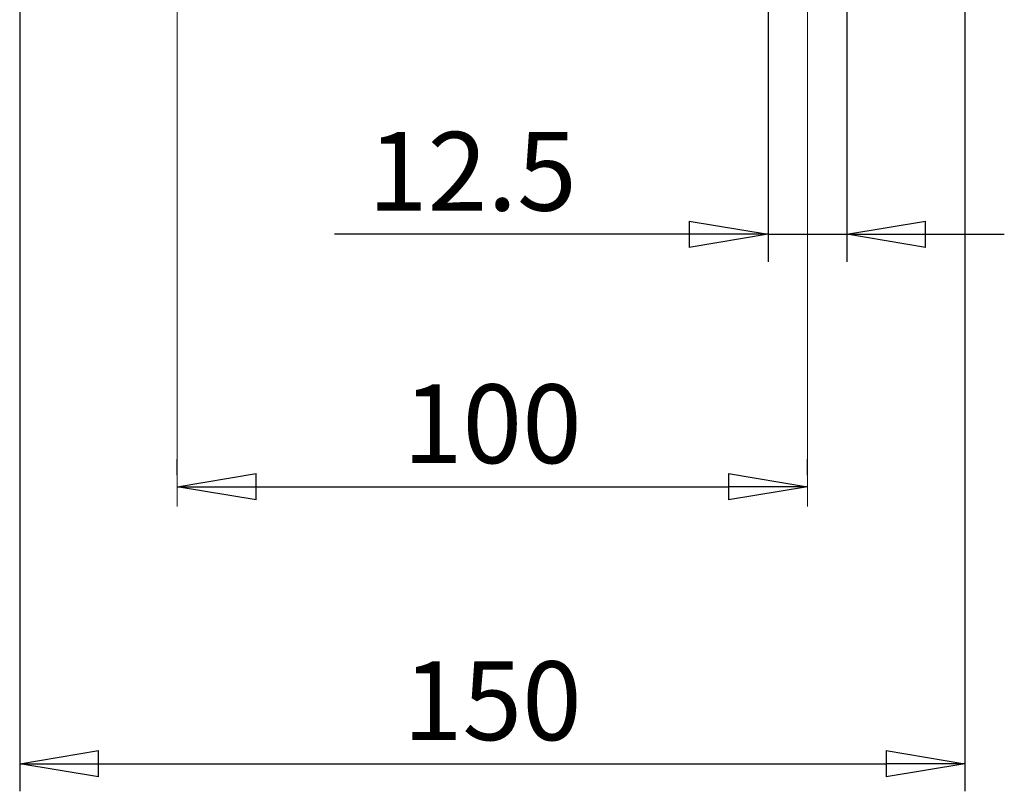
# Model space of a CAD drawing. Units: millimetres. Extents: x 0 to 210, y 0 to 297.
# Drawn here: x 64 to 95, y 59 to 83 of the extents above; entities that cross this region are included whole.
import ezdxf

# ---------------------------------------------------------------- set-up
doc = ezdxf.new("R2010")
doc.units = ezdxf.units.MM
doc.linetypes.add('CENTER2', pattern=[28.575, 19.05, -3.175, 3.175, -3.175])
doc.layers.get('0').update_dxf_attribs({"color": 3, "lineweight": 0})
doc.layers.get('Defpoints').update_dxf_attribs({"lineweight": 0})
doc.layers.add('1', color=3, linetype='Continuous', lineweight=0)
doc.styles.add('Mirco', font='txt')
doc.dimstyles.new('Mirco', dxfattribs={"dimtxt": 3.5, "dimasz": 2.5, "dimexe": 1.225, "dimexo": 1.4, "dimgap": 1.05, "dimtad": 1, "dimzin": 12, "dimdsep": 46, "dimtxsty": 'Mirco', "dimblk": 'CLOSED', "dimcen": 0.09, "dimclrt": 2, "dimadec": 0, "dimazin": 0, "dimtfac": 0.8, "dimtdec": 3, "dimtmove": 0, "dimatfit": 3, "dimldrblk": 'CLOSED', "dimfxl": 10.01, "dimtolj": 1, "dimarcsym": 0})

# ---------------------------------------------------------------- blocks, each defined once
blk = doc.blocks.new('_CLOSED')
at = {"color": 0, "linetype": 'ByBlock', "lineweight": -2}
for p, q in [((-1, 0.166667), (0, 0)), ((-1, 0.166667), (-1, -0.166667)), ((0, 0), (-1, -0.166667)), ((0, 0), (-1, 0))]:
    blk.add_line(p, q, dxfattribs=at)
blk = doc.blocks.new('*D96')
at = {"layer": '1', "color": 3, "linetype": 'Continuous', "lineweight": -2}
for p, q in [((68.564525, 68.718036), (68.564525, 69.221779)), ((88.564526, 68.718036), (88.564526, 69.221779)), ((71.064525, 68.346779), (86.064526, 68.346779))]:
    blk.add_line(p, q, dxfattribs=at)
at = {"layer": 'Defpoints', "color": 0}
for p in [(88.564526, 68.346779), (68.564525, 67.718036), (88.564526, 67.718036)]:
    blk.add_point(p, dxfattribs=at)
at = {"layer": '1', "color": 3, "lineweight": -2, "xscale": 2.5, "yscale": 2.5, "zscale": 2.5, "rotation": 180}
blk.add_blockref('_CLOSED', (68.564525, 68.346779), dxfattribs=at)
at = {"layer": '1', "color": 3, "lineweight": -2, "xscale": 2.5, "yscale": 2.5, "zscale": 2.5}
blk.add_blockref('_CLOSED', (88.564526, 68.346779), dxfattribs=at)
at = {"layer": '1', "color": 7, "lineweight": 0, "insert": (78.564526, 70.346779), "char_height": 2.5, "attachment_point": 5, "style": 'Mirco'}
blk.add_mtext('\\ftxt|b0|i0|c0|p0;\\A1;100', dxfattribs=at)
blk = doc.blocks.new('*D97')
at = {"layer": '1', "color": 3, "linetype": 'Continuous', "lineweight": -2}
for p, q in [((63.564525, 87.021556), (63.564524, 58.676068)), ((93.564526, 87.021555), (93.564525, 58.676067)), ((66.064524, 59.551068), (91.064525, 59.551067))]:
    blk.add_line(p, q, dxfattribs=at)
at = {"layer": 'Defpoints', "color": 0}
for p in [(63.564525, 88.021556), (93.564526, 88.021555), (93.564525, 59.551067)]:
    blk.add_point(p, dxfattribs=at)
at = {"layer": '1', "color": 3, "lineweight": -2, "xscale": 2.5, "yscale": 2.5, "zscale": 2.5}
for p, rotation in [((63.564524, 59.551068), 179.999998), ((93.564525, 59.551067), 359.999998)]:
    blk.add_blockref('_CLOSED', p, dxfattribs=dict(at, rotation=rotation))
at = {"layer": '1', "color": 7, "lineweight": 0, "insert": (78.564525, 61.551067), "char_height": 2.5, "attachment_point": 5, "rotation": 359.9999981, "style": 'Mirco'}
blk.add_mtext('\\ftxt|b0|i0|c0|p0;\\A1;150', dxfattribs=at)
blk = doc.blocks.new('*D98')
at = {"layer": '1', "color": 3, "linetype": 'Continuous', "lineweight": -2}
for p, q in [((89.814526, 84.865907), (89.814526, 75.490547)), ((87.314526, 83.465547), (87.314526, 75.490547)), ((87.314526, 76.365547), (73.552621, 76.365547)), ((84.814526, 76.365547), (82.314526, 76.365547)), ((87.314526, 76.365547), (89.814526, 76.365547)), ((92.314526, 76.365547), (94.814526, 76.365547))]:
    blk.add_line(p, q, dxfattribs=at)
at = {"layer": 'Defpoints', "color": 0}
for p in [(89.814526, 85.865907), (87.314526, 84.465547), (89.814526, 76.365547)]:
    blk.add_point(p, dxfattribs=at)
at = {"layer": '1', "color": 3, "lineweight": -2, "xscale": 2.5, "yscale": 2.5, "zscale": 2.5}
blk.add_blockref('_CLOSED', (87.314526, 76.365547), dxfattribs=at)
at = {"layer": '1', "color": 3, "lineweight": -2, "xscale": 2.5, "yscale": 2.5, "zscale": 2.5, "rotation": 180}
blk.add_blockref('_CLOSED', (89.814526, 76.365547), dxfattribs=at)
at = {"layer": '1', "color": 7, "lineweight": 0, "insert": (77.933574, 78.365547), "char_height": 2.5, "attachment_point": 5, "style": 'Mirco'}
blk.add_mtext('\\ftxt|b0|i0|c0|p0;\\A1;12.5', dxfattribs=at)

msp = doc.modelspace()

# ---------------------------------------------------------------- linework, layer by layer
at = {"layer": '1', "color": 1, "linetype": 'CENTER2', "lineweight": 0, "true_color": 0xff0000}
for p, q in [((68.564525, 67.718036), (68.564525, 89.057817)), ((88.564526, 67.718036), (88.564526, 89.057818))]:
    msp.add_line(p, q, dxfattribs=at)

# ---------------------------------------------------------------- dimensions: what is measured, and where the dimension line sits
at = {"layer": '1', "color": 3, "linetype": 'Continuous', "lineweight": 0, "true_color": 0x00ff00}
for p1, p2, distance, picture, middle in [((63.564525, 88.021556), (93.564526, 88.021555), -28.470488, '*D97', (78.564525, 61.551067)), ((68.564525, 67.718036), (88.564526, 67.718036), 0.628743, '*D96', (78.564526, 70.346779))]:
    dim = msp.add_aligned_dim(p1=p1, p2=p2, distance=distance, text='\\ftxt|b0|i0|c0|p0;<>', dimstyle='Mirco', override={"dimtxt": 2.5, "dimexe": 0.875, "dimexo": 1, "dimgap": 0.75, "dimlfac": 5, "dimrnd": 1, "dimpost": '', "dimclrd": 3, "dimclre": 3, "dimclrt": 7}, dxfattribs=at)
    dim.commit()
    dim.dimension.update_dxf_attribs({"geometry": picture, "text_midpoint": middle})
dim = msp.add_linear_dim(base=(89.814526, 76.365547), p1=(87.314526, 84.465547), p2=(89.814526, 85.865907), text='\\ftxt|b0|i0|c0|p0;<>', dimstyle='Mirco', override={"dimtxt": 2.5, "dimexe": 0.875, "dimexo": 1, "dimgap": 0.75, "dimlfac": 5, "dimpost": '', "dimclrd": 3, "dimclre": 3, "dimclrt": 7, "dimtmove": 0}, dxfattribs=at)
dim.commit()
dim.dimension.update_dxf_attribs({"geometry": '*D98', "text_midpoint": (77.933574, 76.365547), "dimtype": 160})

doc.saveas('drawing.dxf')
